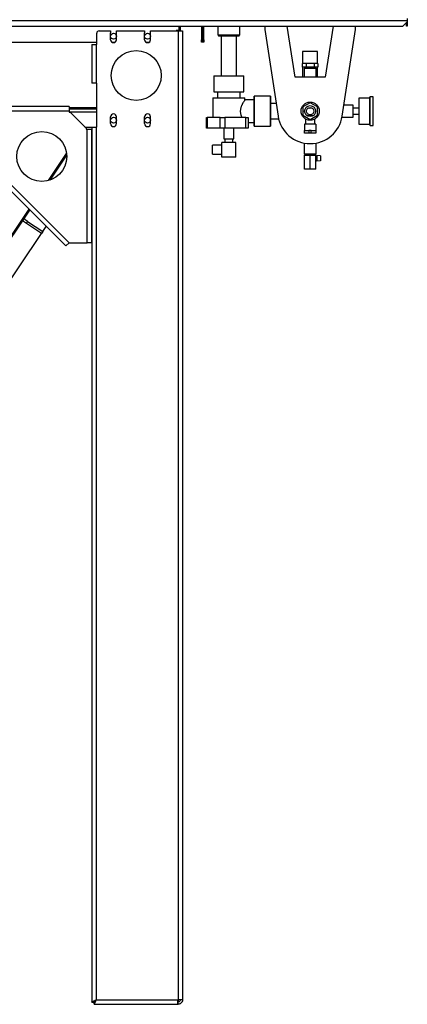
# Model space of a CAD drawing. Units: millimetres. Extents: x -3632 to 6735, y -4577 to 8441.
# Drawn here: x 380 to 1233, y -2612 to -442 of the extents above; entities that cross this region are included whole.
import ezdxf

# ---------------------------------------------------------------- set-up
doc = ezdxf.new("R2010")
doc.units = ezdxf.units.MM

msp = doc.modelspace()

# ---------------------------------------------------------------- linework, layer by layer
at = {"color": 7, "linetype": 'Continuous', "lineweight": 25}
for p, q in [((-1216.7, -444.1), (1233.3, -444.1)), ((1223.3, -456.7), (1233.3, -446.7)), ((1231.3, -448.7), (1231.3, -451.7)), ((1231.3, -451.7), (1233.3, -451.7)), ((1231.3, -456.7), (1231.3, -451.7)), ((1233.3, -439.7), (1233.3, -444.1)), ((1233.3, -444.1), (1233.3, -446.7)), ((1233.3, -446.7), (1233.3, -451.7)), ((1233.3, -451.7), (1233.3, -456.7)), ((-1206.7, -456.7), (1223.3, -456.7)), ((549.3, -496.7), (549.3, -471.7)), ((554.3, -466.7), (579.8, -466.7)), ((579.8, -466.7), (579.8, -471.2)), ((579.8, -486.2), (579.8, -471.2)), ((592.8, -471.2), (592.8, -466.7)), ((592.8, -466.7), (654.8, -466.7)), ((592.8, -486.2), (592.8, -471.2)), ((654.8, -466.7), (654.8, -471.2)), ((654.8, -486.2), (654.8, -471.2)), ((667.8, -471.2), (667.8, -466.7)), ((667.8, -466.7), (728.3, -466.7)), ((667.8, -486.2), (667.8, -471.2)), ((730.3, -465.7), (724.3, -465.7)), ((724.3, -466.7), (724.3, -465.7)), ((728.3, -466.7), (728.3, -2601.7)), ((728.3, -466.7), (738.3, -466.7)), ((730.3, -456.7), (730.3, -465.7)), ((730.3, -465.7), (733.3, -465.7)), ((730.3, -465.7), (730.3, -466.7)), ((733.3, -456.7), (733.3, -465.7)), ((733.3, -465.7), (733.3, -466.7)), ((738.3, -466.7), (738.3, -2601.7)), ((780.3, -456.7), (780.3, -486.7)), ((783.3, -486.7), (783.3, -456.7)), ((785.3, -486.7), (785.3, -456.7)), ((816.3, -456.7), (816.3, -475.2)), ((816.3, -475.2), (818.3, -478.7)), ((816.3, -475.2), (864.3, -475.2)), ((862.3, -478.7), (864.3, -475.2)), ((864.3, -475.2), (864.3, -456.7)), ((919.3, -456.7), (919.3, -463.7)), ((919.3, -463.7), (948.6, -654.5)), ((986, -568.7), (968.8, -456.7)), ((1069.8, -456.7), (1052.6, -568.7)), ((1090, -654.5), (1119.3, -463.7)), ((1119.3, -463.7), (1119.3, -456.7)), ((1233.3, -456.7), (1231.3, -456.7)), ((-1032.7, -491.7), (549.3, -491.7)), ((538.3, -496.7), (538.3, -581.7)), ((538.3, -496.7), (548.3, -496.7)), ((548.3, -496.7), (548.3, -581.7)), ((549.3, -496.7), (548.3, -496.7)), ((582.8, -491.7), (589.8, -491.7)), ((657.8, -491.7), (664.8, -491.7)), ((780.3, -491.7), (780.3, -486.7)), ((780.3, -486.7), (783.3, -486.7)), ((783.3, -491.7), (780.3, -491.7)), ((783.3, -486.7), (785.3, -486.7)), ((783.3, -491.7), (783.3, -486.7)), ((785.3, -491.7), (783.3, -491.7)), ((785.3, -486.7), (785.3, -491.7)), ((862.3, -478.7), (818.3, -478.7)), ((823.4, -478.7), (823.4, -566.2)), ((857.1, -566.2), (857.1, -478.7)), ((1002.8, -512.2), (1002.8, -538.7)), ((1035.7, -512.2), (1002.8, -512.2)), ((1035.7, -538.7), (1035.7, -512.2)), ((1002, -538.7), (1002, -546.7)), ((1010.6, -538.7), (1002, -538.7)), ((1010.6, -538.7), (1010.6, -546.7)), ((1028, -538.7), (1010.6, -538.7)), ((1028, -538.7), (1028, -546.7)), ((1036.6, -538.7), (1028, -538.7)), ((1036.6, -538.7), (1036.6, -546.7)), ((1010.6, -546.7), (1002, -546.7)), ((1002.8, -546.7), (1002.8, -568.7)), ((1006.1, -548.7), (1006.1, -568.7)), ((1006.1, -548.7), (1011.2, -548.7)), ((1008.6, -546.7), (1008.6, -548.7)), ((1028, -546.7), (1010.6, -546.7)), ((1011.2, -548.7), (1032.5, -548.7)), ((1036.6, -546.7), (1028, -546.7)), ((1029.9, -548.7), (1029.9, -546.7)), ((1032.5, -568.7), (1032.5, -548.7)), ((1035.7, -568.7), (1035.7, -546.7)), ((548.3, -581.7), (538.3, -581.7)), ((549.3, -581.7), (548.3, -581.7)), ((549.3, -678.7), (549.3, -581.7)), ((807.3, -566.2), (807.3, -601.2)), ((807.3, -566.2), (807.3, -601.2)), ((807.3, -566.2), (873.3, -566.2)), ((873.3, -601.2), (873.3, -566.2)), ((873.3, -601.2), (873.3, -566.2)), ((1052.6, -568.7), (986, -568.7)), ((807.3, -601.2), (873.3, -601.2)), ((815.3, -601.2), (815.3, -614.2)), ((865.3, -614.2), (865.3, -601.2)), ((804.8, -614.2), (804.8, -657.7)), ((804.8, -614.2), (875.8, -614.2)), ((875.8, -618.7), (875.8, -614.2)), ((896.3, -618.7), (875.8, -618.7)), ((932.3, -610.7), (896.3, -610.7)), ((932.3, -610.7), (896.3, -610.7)), ((896.3, -610.7), (896.3, -643.7)), ((896.3, -676.7), (896.3, -610.7)), ((932.3, -610.7), (932.3, -643.7)), ((932.3, -676.7), (932.3, -610.7)), ((944.4, -626.8), (932.3, -626.8)), ((1019.3, -625.2), (1003.3, -634.4)), ((1035.3, -634.4), (1019.3, -625.2)), ((1150.8, -615.2), (1126.3, -615.2)), ((1126.3, -615.2), (1126.3, -672.2)), ((1157.8, -612.2), (1151.8, -612.2)), ((1151.8, -643.7), (1151.8, -612.2)), ((1157.8, -675.2), (1157.8, -612.2)), ((488.3, -633.7), (238.3, -633.7)), ((488.3, -643.7), (238.3, -643.7)), ((488.3, -633.7), (488.3, -643.7)), ((488.3, -635.3), (549.3, -635.3)), ((488.3, -638.7), (549.3, -638.7)), ((488.3, -643.7), (488.3, -646.2)), ((488.3, -645.1), (549.3, -645.1)), ((488.3, -646.2), (490.8, -646.2)), ((525.8, -681.2), (490.8, -646.2)), ((896.3, -643.7), (896.3, -676.7)), ((932.3, -643.7), (932.3, -676.7)), ((1003.3, -634.4), (1003.3, -652.9)), ((1035.3, -652.9), (1035.3, -634.4)), ((1114.3, -630.5), (1093.7, -630.5)), ((1114.3, -656.9), (1114.3, -630.5)), ((1126.3, -637.2), (1114.3, -637.2)), ((1114.3, -650.2), (1126.3, -650.2)), ((1151.8, -675.2), (1151.8, -643.7)), ((579.8, -671.2), (579.8, -656.2)), ((592.8, -671.2), (592.8, -656.2)), ((654.8, -671.2), (654.8, -656.2)), ((667.8, -671.2), (667.8, -656.2)), ((790.7, -681.5), (790.7, -657.7)), ((790.7, -657.7), (792.3, -657.7)), ((792.3, -657.7), (792.3, -681.5)), ((821.1, -657.7), (792.3, -657.7)), ((821.1, -681.5), (821.1, -657.7)), ((821.1, -657.7), (831.5, -657.7)), ((831.5, -657.7), (831.5, -681.5)), ((878, -657.7), (831.5, -657.7)), ((878, -681.5), (878, -657.7)), ((878, -657.7), (882.8, -657.7)), ((882.8, -657.7), (882.8, -681.5)), ((882.8, -668.7), (896.3, -668.7)), ((932.3, -660.5), (949.8, -660.5)), ((1003.3, -652.9), (1019.3, -662.2)), ((1009.3, -661), (1009.3, -672.7)), ((1026, -653.7), (1012.6, -653.7)), ((1019.3, -662.2), (1035.3, -652.9)), ((1029.3, -672.7), (1029.3, -661)), ((1089.6, -656.9), (1114.3, -656.9)), ((1126.3, -672.2), (1150.8, -672.2)), ((481.2, -940.7), (231.2, -690.7)), ((238.3, -683.7), (488.3, -933.7)), ((523.3, -678.7), (539.6, -678.7)), ((524.3, -679.7), (525, -678.7)), ((525.8, -681.2), (525.8, -683.7)), ((525.8, -683.7), (528.3, -683.7)), ((528.3, -933.7), (528.3, -683.7)), ((528.3, -683.7), (538.3, -683.7)), ((538.3, -678.7), (538.3, -2606.6)), ((538.3, -933.7), (538.3, -683.7)), ((539.6, -678.7), (548.3, -678.7)), ((548.3, -678.7), (548.3, -2601.7)), ((549.3, -678.7), (548.3, -678.7)), ((792.3, -681.5), (790.7, -681.5)), ((821.1, -681.5), (792.3, -681.5)), ((831.5, -681.5), (821.1, -681.5)), ((829.3, -681.5), (829.3, -704.5)), ((878, -681.5), (831.5, -681.5)), ((851.3, -704.5), (851.3, -681.5)), ((882.8, -681.5), (878, -681.5)), ((896.3, -676.7), (932.3, -676.7)), ((896.3, -676.7), (932.3, -676.7)), ((1031.8, -672.7), (1006.8, -672.7)), ((1006.8, -672.7), (1006.8, -686.2)), ((1006.8, -692.2), (1006.8, -686.2)), ((1006.8, -686.2), (1016.8, -686.2)), ((1016.8, -692.2), (1006.8, -692.2)), ((1016.8, -686.2), (1016.8, -692.2)), ((1021.8, -686.2), (1016.8, -686.2)), ((1021.8, -692.2), (1016.8, -692.2)), ((1021.8, -692.2), (1021.8, -686.2)), ((1021.8, -686.2), (1031.8, -686.2)), ((1031.8, -692.2), (1021.8, -692.2)), ((1031.8, -672.7), (1031.8, -686.2)), ((1031.8, -686.2), (1031.8, -692.2)), ((1151.8, -675.2), (1157.8, -675.2)), ((824.5, -744.8), (824.5, -712.8)), ((856, -712.8), (824.5, -712.8)), ((829.3, -704.5), (851.3, -704.5)), ((831.3, -704.5), (831.3, -712.8)), ((849.3, -712.8), (849.3, -704.5)), ((856, -744.8), (856, -712.8)), ((1006.1, -713.9), (1006.1, -738.7)), ((1032.5, -738.7), (1032.5, -713.9)), ((443, -796.7), (482.9, -737.3)), ((824.5, -718.8), (804.5, -718.8)), ((804.5, -738.8), (804.5, -718.8)), ((446.4, -795.6), (483.2, -740.9)), ((804.5, -738.8), (824.5, -738.8)), ((856, -744.8), (824.5, -744.8)), ((1032.5, -738.7), (1006.1, -738.7)), ((1006.8, -771.7), (1006.8, -740.7)), ((1006.8, -740.7), (1019.3, -740.7)), ((1008.8, -738.7), (1008.8, -740.7)), ((1019.3, -771.7), (1019.3, -740.7)), ((1019.3, -740.7), (1031.8, -740.7)), ((1029.8, -740.7), (1029.8, -738.7)), ((1031.8, -771.7), (1031.8, -740.7)), ((1033.8, -742.7), (1031.8, -742.7)), ((1031.8, -752.7), (1033.8, -752.7)), ((1041.8, -742.4), (1033.8, -741.7)), ((1033.8, -741.7), (1033.8, -753.7)), ((1041.8, -753), (1033.8, -753.7)), ((1041.8, -742.4), (1041.8, -753)), ((1019.3, -771.7), (1006.8, -771.7)), ((1031.8, -771.7), (1019.3, -771.7)), ((11.9, -1441.7), (402, -861.6)), ((83.3, -1331.5), (400.4, -859.9)), ((394.3, -891), (386, -885.4)), ((397.1, -886.9), (388.8, -881.3)), ((394.3, -891), (397.1, -886.9)), ((397.1, -886.9), (430.3, -909.2)), ((427.5, -913.3), (394.3, -891)), ((430.3, -909.2), (427.5, -913.3)), ((430.3, -909.2), (438.1, -897.6)), ((80.2, -1429.7), (427.5, -913.3)), ((488.3, -933.7), (481.2, -940.7)), ((488.3, -933.7), (528.3, -933.7)), ((538.3, -933.7), (528.3, -933.7)), ((548.3, -2601.7), (728.3, -2601.7)), ((738.3, -2601.7), (728.3, -2601.7)), ((728.3, -2601.7), (728.3, -2606.6)), ((538.3, -2606.6), (543.3, -2606.6)), ((543.4, -2611.7), (543.4, -2606.7)), ((543.4, -2611.7), (727.6, -2611.7)), ((727.6, -2611.7), (728.3, -2611.7)), ((728.3, -2606.6), (728.1, -2606.6)), ((728.1, -2606.7), (728.3, -2606.7)), ((728.8, -2606.6), (728.3, -2606.6)), ((728.3, -2611.7), (728.3, -2606.7))]:
    msp.add_line(p, q, dxfattribs=at)
at = {"color": 7, "linetype": 'Continuous', "lineweight": 25, "flags": 128}
msp.add_lwpolyline([(548.3, -2601.7), (548.3, -2601.7)], dxfattribs=at)
at = {"color": 7, "linetype": 'Continuous', "lineweight": 25}
for centre, radius in [((586.3, -478.7), 6.5), ((661.3, -478.7), 6.5), ((636.3, -565.2), 55), ((1019.3, -643.7), 20), ((1019.3, -643.7), 12.1), ((1019.3, -643.7), 8), ((586.3, -663.7), 6.5), ((661.3, -663.7), 6.5), ((428.3, -743.7), 55)]:
    msp.add_circle(centre, radius, dxfattribs=at)
for centre, radius, start, end in [((554.3, -471.7), 5, 90, 180), ((586.3, -486.2), 6.5, 180, 0), ((661.3, -486.2), 6.5, 180, 0), ((1151.8, -613.2), 1, 90, 180), ((586.3, -656.2), 6.5, 0, 180), ((661.3, -656.2), 6.5, 0, 180), ((586.3, -671.2), 6.5, 180, 0), ((661.3, -671.2), 6.5, 180, 0), ((1019.3, -643.7), 71.5, 188.7363, 351.2637), ((1151.8, -674.2), 1, 180, 270)]:
    msp.add_arc(centre, radius, start, end, dxfattribs=at)
for points, knots in [([(875.8, -618.7), (875.8, -618.7), (875.8, -618.7), (875.6, -619), (875.3, -619.4), (874.9, -619.9), (874.4, -620.7), (873.6, -621.9), (872.6, -623.4), (871.7, -624.9), (870.9, -626.2), (870.1, -627.7), (869.3, -629.4), (868.4, -631.2), (867.5, -633.3), (866.7, -635.6), (866.1, -637.8), (865.7, -640.3), (865.4, -643.2), (865.6, -646), (866, -648.7), (866.4, -650.6), (867, -652.5), (867.6, -654.3), (868.4, -656.1), (868.9, -657.3), (869.1, -657.7)], [0, 0, 0, 0, 0.0285441, 0.0791775, 0.1043746, 0.1426796, 0.1813486, 0.2282911, 0.2966418, 0.3311993, 0.3661067, 0.4061734, 0.4467403, 0.4875637, 0.5289349, 0.5795074, 0.6294689, 0.6543263, 0.7169457, 0.7808317, 0.8076549, 0.8617517, 0.8890303, 0.9166249, 0.9721068, 1, 1, 1, 1]), ([(1150.8, -643.7), (1150.8, -642.8), (1150.8, -640.9), (1150.8, -638), (1150.8, -635), (1150.8, -631.8), (1150.8, -628.5), (1150.8, -625.5), (1150.8, -622.9), (1150.8, -620.6), (1150.8, -618.5), (1150.8, -616.7), (1150.8, -615.2), (1150.8, -614), (1150.8, -613.3), (1150.8, -613.2), (1150.8, -613.2)], [0, 0, 0, 0, 0.0565039, 0.1167568, 0.1806983, 0.2527407, 0.3291151, 0.4096808, 0.4764473, 0.5432257, 0.6156626, 0.6881113, 0.7640312, 0.8416834, 0.9205349, 1, 1, 1, 1]), ([(1015.9, -636.6), (1016.8, -636.7), (1018.7, -636.8), (1021.2, -636.7), (1022.6, -636.6), (1022.9, -636.6)], [0, 0, 0, 0, 0.373615, 0.853121, 1, 1, 1, 1]), ([(1150.8, -674.2), (1150.8, -674.1), (1150.8, -674), (1150.8, -673.3), (1150.8, -672.2), (1150.8, -670.7), (1150.8, -668.8), (1150.8, -666.8), (1150.8, -664.5), (1150.8, -661.8), (1150.8, -658.8), (1150.8, -655.6), (1150.8, -652.4), (1150.8, -649.3), (1150.8, -646.4), (1150.8, -644.6), (1150.8, -643.7)], [0, 0, 0, 0, 0.079465, 0.158317, 0.235969, 0.311889, 0.384326, 0.456774, 0.523541, 0.590319, 0.670874, 0.747248, 0.819302, 0.883231, 0.943489, 1, 1, 1, 1]), ([(538.3, -2606.6), (538.3, -2606.6), (538.4, -2606.5), (538.8, -2606.4), (539.3, -2606.2), (539.8, -2605.9), (540.5, -2605.5), (540.9, -2605.3), (541.6, -2605), (542.6, -2604.5), (544.1, -2603.7), (546.1, -2602.8), (547.5, -2602.1), (548.3, -2601.7)], [0, 0, 0, 0, 0.138471, 0.19749, 0.249758, 0.371494, 0.413551, 0.456357, 0.499936, 0.593811, 0.70839, 0.84377, 1, 1, 1, 1]), ([(543.3, -2606.6), (543.3, -2606.6), (543.4, -2606.5), (543.7, -2606.2), (544.2, -2605.7), (545, -2605), (546.4, -2603.6), (547.6, -2602.4), (548.3, -2601.7)], [0, 0, 0, 0, 0.121813, 0.221834, 0.336781, 0.463778, 0.682153, 1, 1, 1, 1]), ([(548.3, -2601.7), (548, -2602.3), (547.4, -2603.5), (546.5, -2605.3), (545.6, -2607.1), (544.9, -2608.5), (544.3, -2609.8), (543.8, -2610.7), (543.5, -2611.3), (543.4, -2611.6), (543.4, -2611.7), (543.4, -2611.7)], [0, 0, 0, 0, 0.123648, 0.250913, 0.373662, 0.500438, 0.614578, 0.732913, 0.834218, 0.939178, 1, 1, 1, 1]), ([(548.3, -2601.7), (547.5, -2602.4), (546.3, -2603.7), (544.7, -2605.3), (543.9, -2606.1), (543.5, -2606.6), (543.4, -2606.7), (543.4, -2606.7)], [0, 0, 0, 0, 0.338504, 0.577266, 0.747472, 0.887665, 1, 1, 1, 1])]:
    msp.add_open_spline(points, degree=3, knots=knots, dxfattribs=at)
for points in [[(727.6, -2611.7), (727.6, -2611.6), (727.7, -2611.6), (727.8, -2611), (727.9, -2610), (727.9, -2608.8), (728, -2607.3), (728.1, -2605.5), (728.2, -2603.6), (728.3, -2602.3), (728.3, -2601.7)], [(738.3, -2601.7), (738.3, -2602.3), (738.2, -2603.6), (737.6, -2605.5), (736.7, -2607.3), (735.4, -2608.8), (733.9, -2610), (732.1, -2611), (730.3, -2611.6), (729, -2611.6), (728.3, -2611.7)], [(733.3, -2601.7), (733.2, -2602.3), (733.1, -2603.6), (731.9, -2605.3), (730.3, -2606.5), (729, -2606.6), (728.3, -2606.7)]]:
    msp.add_open_spline(points, degree=3, dxfattribs=at)

doc.saveas('drawing.dxf')
